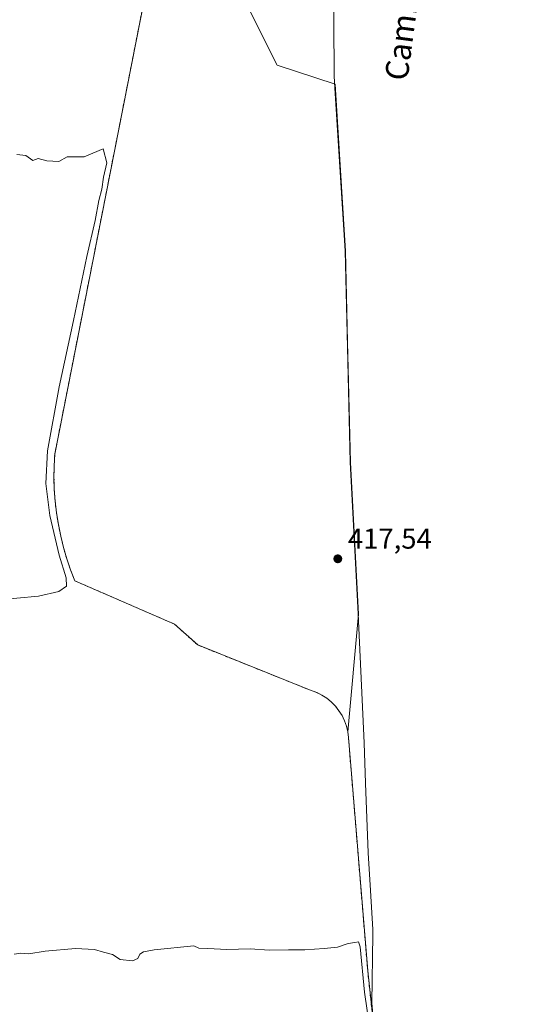
# Model space of a CAD drawing. Units: metres. Extents: x 556488 to 559932, y 4703216 to 4705557.
# Drawn here: x 556740 to 556916, y 4705036 to 4705379 of the extents above; entities that cross this region are included whole.
import ezdxf
from ezdxf.enums import TextEntityAlignment as Align

# ---------------------------------------------------------------- set-up
doc = ezdxf.new("R2010")
doc.units = ezdxf.units.M
doc.header["$MEASUREMENT"] = 0
doc.linetypes.add('DGN Style 2', pattern=[1.648017, 0.98881, -0.659207])
for name, color, linetype, lineweight in [('Alambrada', 7, 'DGN Style 2', 0), ('Cultivos herbáceos CxS', 92, 'Continuous', 0), ('Cultivos leñosos CxS', 92, 'Continuous', 0), ('Curva de nivel normal', 30, 'Continuous', 0), ('Instalación de energía eléctrica Cxs', 135, 'Continuous', 0), ('Municipio', 91, 'Continuous', 13), ('Municipio CxS', 4, 'Continuous', 0), ('Núcleo urbano CxS', 7, 'Continuous', 0), ('Punto de cota en terreno', 7, 'Continuous', 0), ('Rótulo de punto de cota en terreno', 7, 'Continuous', 0), ('Texto cartográfico', 7, 'Continuous', 0)]:
    doc.layers.add(name, color=color, linetype=linetype, lineweight=lineweight)
doc.styles.add('Style-Arial', font='txt')

# ---------------------------------------------------------------- blocks, each defined once
blk = doc.blocks.new('5PATER')
at = {"layer": 'Punto de cota en terreno', "linetype": 'Continuous', "lineweight": 0}
h = blk.add_hatch(color=51, dxfattribs=at)
edge = h.paths.add_edge_path()
edge.add_ellipse((0, 0), major_axis=(-0.11, -0.111), ratio=0.999422, start_angle=0, end_angle=360)

msp = doc.modelspace()

# ---------------------------------------------------------------- linework, layer by layer
at = {"layer": 'Alambrada', "color": 7, "linetype": 'DGN Style 2', "lineweight": 0}
msp.add_polyline3d([(556872.23, 4704940.48, 415.11), (556860.68, 4705048.08, 415.74), (556853.97, 4705129.32, 417.16), (556853.73, 4705131.32, 417.16), (556853.28, 4705133.28, 417.2), (556852.61, 4705135.19, 417.34), (556851.74, 4705137.01, 417.4), (556850.67, 4705138.72, 417.36), (556849.43, 4705140.31, 417.36), (556848.01, 4705141.75, 417.41), (556846.45, 4705143.02, 417.4), (556844.75, 4705144.12, 417.32), (556842.95, 4705145.02, 417.28), (556841.06, 4705145.73, 417.31), (556801.52, 4705161.6, 417.04), (556793.45, 4705168.87, 417.23), (556758.76, 4705183.94, 416.22), (556757.28, 4705187.76, 416.2), (556755.97, 4705191.64, 416.1), (556754.82, 4705195.57, 416.01), (556753.84, 4705199.55, 416.07), (556753.03, 4705203.57, 416.23), (556752.39, 4705207.61, 416.37), (556751.92, 4705211.68, 416.38), (556751.62, 4705215.77, 416.42), (556751.5, 4705219.86, 416.43), (556751.55, 4705223.96, 416.41), (556751.77, 4705228.05, 416.34), (556788.92, 4705416.88, 418.64)], dxfattribs=at)
at = {"layer": 'Cultivos herbáceos CxS', "color": 92, "linetype": 'Continuous', "lineweight": 0}
for points in [[(556815.67, 4705531.52, 420.58), (556815.7, 4705530.88, 420.57), (556816.54, 4705484.68, 420.44), (556814.01, 4705446.89, 419.66), (556814.56, 4705420.38, 418.86), (556815.59, 4705410.46, 418.7), (556816.65, 4705388.66, 418.49), (556829.21, 4705363.54, 418.35), (556849.31, 4705356.89, 417.83), (556852.94, 4705298.8, 417.41), (556853.69, 4705267.18, 417.32), (556854.7, 4705225.2, 417.52), (556857.5, 4705172.37, 417.7), (556853.73, 4705131.32, 416.87)], [(556816.65, 4705388.66, 418.49), (556829.21, 4705363.54, 418.35), (556849.31, 4705356.89, 417.83), (556852.94, 4705298.8, 417.41), (556853.69, 4705267.18, 417.32), (556854.7, 4705225.2, 417.52), (556857.5, 4705172.37, 417.7), (556853.73, 4705131.32, 416.87), (556853.28, 4705133.28, 417), (556852.61, 4705135.19, 417.2), (556851.74, 4705137.01, 417.36), (556850.67, 4705138.72, 417.38), (556849.43, 4705140.31, 417.4), (556848.01, 4705141.75, 417.48), (556846.45, 4705143.02, 417.44), (556844.75, 4705144.12, 417.3), (556842.95, 4705145.02, 417.21), (556841.06, 4705145.73, 417.21), (556801.52, 4705161.6, 416.96), (556793.45, 4705168.87, 416.91), (556758.76, 4705183.94, 415.8), (556757.28, 4705187.76, 415.89), (556755.97, 4705191.64, 415.71), (556754.82, 4705195.57, 415.72), (556753.84, 4705199.55, 415.81), (556753.03, 4705203.57, 415.88), (556752.39, 4705207.61, 415.91), (556751.92, 4705211.68, 415.9), (556751.62, 4705215.77, 415.89), (556751.5, 4705219.86, 415.89), (556751.55, 4705223.96, 415.85), (556751.77, 4705228.05, 415.74), (556788.92, 4705416.88, 418.33)], [(556788.92, 4705416.88, 418.33), (556751.77, 4705228.05, 415.74), (556751.55, 4705223.96, 415.85), (556751.5, 4705219.86, 415.89), (556751.62, 4705215.77, 415.89), (556751.92, 4705211.68, 415.9), (556752.39, 4705207.61, 415.91), (556753.03, 4705203.57, 415.88), (556753.84, 4705199.55, 415.81), (556754.82, 4705195.57, 415.72), (556755.97, 4705191.64, 415.71), (556757.28, 4705187.76, 415.89), (556758.76, 4705183.94, 415.8), (556793.45, 4705168.87, 416.91), (556801.52, 4705161.6, 416.96), (556841.06, 4705145.73, 417.21), (556842.95, 4705145.02, 417.21), (556844.75, 4705144.12, 417.3), (556846.45, 4705143.02, 417.44), (556848.01, 4705141.75, 417.48), (556849.43, 4705140.31, 417.4), (556850.67, 4705138.72, 417.38), (556851.74, 4705137.01, 417.36), (556852.61, 4705135.19, 417.2), (556853.28, 4705133.28, 417), (556853.73, 4705131.32, 416.87)]]:
    msp.add_polyline3d(points, dxfattribs=at)
at = {"layer": 'Cultivos leñosos CxS', "color": 92, "linetype": 'Continuous', "lineweight": 0}
for points in [[(556874.89, 4704768.6, 411.6), (556875.05, 4704837, 412.8), (556875.18, 4704890.72, 413.82), (556872.23, 4704940.48, 414.74), (556860.68, 4705048.08, 415.67), (556853.97, 4705129.32, 416.75), (556853.73, 4705131.32, 416.87), (556857.5, 4705172.37, 417.7), (556854.7, 4705225.2, 417.52), (556853.69, 4705267.18, 417.32), (556852.94, 4705298.8, 417.41), (556849.31, 4705356.89, 417.83), (556829.21, 4705363.54, 418.35), (556816.65, 4705388.66, 418.49), (556815.59, 4705410.46, 418.7), (556814.56, 4705420.38, 418.86), (556814.01, 4705446.89, 419.66), (556816.54, 4705484.68, 420.44), (556815.7, 4705530.88, 420.57), (556815.67, 4705531.52, 420.58), (557019.61, 4705533.21, 418.16), (557021.27, 4705525.98, 418.1), (557311, 4705523.06, 412.95)], [(556815.67, 4705531.52, 420.58), (556815.7, 4705530.88, 420.57), (556816.54, 4705484.68, 420.44), (556814.01, 4705446.89, 419.66), (556814.56, 4705420.38, 418.86), (556815.59, 4705410.46, 418.7), (556816.65, 4705388.66, 418.49), (556829.21, 4705363.54, 418.35), (556849.31, 4705356.89, 417.83), (556852.94, 4705298.8, 417.41), (556853.69, 4705267.18, 417.32), (556854.7, 4705225.2, 417.52), (556857.5, 4705172.37, 417.7), (556853.73, 4705131.32, 416.87)], [(556853.73, 4705131.32, 416.87), (556853.97, 4705129.32, 416.75), (556860.68, 4705048.08, 415.67), (556872.23, 4704940.48, 414.74), (556875.18, 4704890.72, 413.82), (556875.05, 4704837, 412.8), (556874.89, 4704768.6, 411.6)]]:
    msp.add_polyline3d(points, dxfattribs=at)
at = {"layer": 'Curva de nivel normal', "color": 30, "linetype": 'Continuous', "lineweight": 0, "elevation": 415, "flags": 128}
for points in [[(556730.94, 4705177.22), (556746.1, 4705178.63), (556753.23, 4705180.22), (556755.84, 4705182.14), (556755.81, 4705185.02), (556753.3, 4705192.89), (556750.06, 4705206.66), (556748.65, 4705217.88), (556749.27, 4705229.19), (556753.3, 4705251.48), (556758.33, 4705274.66), (556762.94, 4705296.86), (556765.87, 4705309.48), (556767.16, 4705316.41), (556768.16, 4705320.35), (556768.78, 4705324.52), (556769.95, 4705329.54), (556768.6, 4705334.37), (556767.27, 4705333.81), (556762, 4705331.68), (556756.12, 4705331.58), (556753.17, 4705329.98), (556748.98, 4705330.25), (556746.01, 4705331.03), (556744.18, 4705330.31), (556741.76, 4705332.04), (556738.54, 4705332.48)], [(556861.38, 4705027.88), (556859.58, 4705040.62), (556858.07, 4705056.41), (556857.5, 4705058.25), (556856.21, 4705058.01), (556853.88, 4705057.64), (556850.21, 4705056.33), (556845.54, 4705055.94), (556838.78, 4705055.4), (556833.15, 4705055.4), (556826.44, 4705055.28), (556819.74, 4705055.81), (556811.66, 4705055.59), (556805.01, 4705055.94), (556801.97, 4705055.97), (556800.15, 4705056.83), (556786.41, 4705055.42), (556782.62, 4705054.67), (556781.44, 4705053.88), (556780.74, 4705052.36), (556778.82, 4705051.64), (556774.49, 4705052.08), (556771.85, 4705053.78), (556768.73, 4705054.57), (556765.59, 4705055.49), (556759.02, 4705055.86), (556748.44, 4705054.96), (556742.71, 4705054.01), (556740, 4705054.23), (556737.71, 4705053.96)]]:
    msp.add_lwpolyline(points, dxfattribs=at)
at = {"layer": 'Instalación de energía eléctrica Cxs', "color": 135, "linetype": 'Continuous', "lineweight": 0}
for points in [[(556680.46, 4705530.4, 417.87), (556680.61, 4705529.88, 417.88), (556680.46, 4705523.65, 417.66), (556680.2, 4705513.34, 417.5), (556671.98, 4705429.28, 416.44), (556788.92, 4705416.88, 418.64), (556751.77, 4705228.05, 416.34), (556751.55, 4705223.96, 416.41), (556751.5, 4705219.86, 416.43), (556751.62, 4705215.77, 416.42), (556751.92, 4705211.68, 416.38), (556752.39, 4705207.61, 416.37), (556753.03, 4705203.57, 416.23), (556753.84, 4705199.55, 416.07), (556754.82, 4705195.57, 416.01), (556755.97, 4705191.64, 416.1), (556757.28, 4705187.76, 416.2), (556758.76, 4705183.94, 416.22)], [(556788.92, 4705416.88, 418.64), (556751.77, 4705228.05, 416.34), (556751.55, 4705223.96, 416.41), (556751.5, 4705219.86, 416.43), (556751.62, 4705215.77, 416.42), (556751.92, 4705211.68, 416.38), (556752.39, 4705207.61, 416.37), (556753.03, 4705203.57, 416.23), (556753.84, 4705199.55, 416.07), (556754.82, 4705195.57, 416.01), (556755.97, 4705191.64, 416.1), (556757.28, 4705187.76, 416.2), (556758.76, 4705183.94, 416.22), (556793.45, 4705168.87, 417.23), (556801.52, 4705161.6, 417.04), (556841.06, 4705145.73, 417.31), (556842.95, 4705145.02, 417.28), (556844.75, 4705144.12, 417.32), (556846.45, 4705143.02, 417.4), (556848.01, 4705141.75, 417.41), (556849.43, 4705140.31, 417.36), (556850.67, 4705138.72, 417.36), (556851.74, 4705137.01, 417.4), (556852.61, 4705135.19, 417.34), (556853.28, 4705133.28, 417.2), (556853.73, 4705131.32, 417.16), (556853.97, 4705129.32, 417.16), (556860.68, 4705048.08, 415.74), (556872.23, 4704940.48, 415.11)], [(556758.76, 4705183.94, 416.22), (556793.45, 4705168.87, 417.23), (556801.52, 4705161.6, 417.04), (556841.06, 4705145.73, 417.31), (556842.95, 4705145.02, 417.28), (556844.75, 4705144.12, 417.32), (556846.45, 4705143.02, 417.4), (556848.01, 4705141.75, 417.41), (556849.43, 4705140.31, 417.36), (556850.67, 4705138.72, 417.36), (556851.74, 4705137.01, 417.4), (556852.61, 4705135.19, 417.34), (556853.28, 4705133.28, 417.2), (556853.73, 4705131.32, 417.16), (556853.97, 4705129.32, 417.16), (556860.68, 4705048.08, 415.74), (556872.23, 4704940.48, 415.11), (556875.18, 4704890.72, 414.46), (556874.89, 4704768.6, 412.15)]]:
    msp.add_polyline3d(points, dxfattribs=at)
at = {"layer": 'Municipio', "color": 91, "linetype": 'Continuous', "lineweight": 13, "flags": 128}
msp.add_lwpolyline([(556864.09, 4705015.05), (556862.06, 4705036.87), (556862.43, 4705060.73), (556862.46, 4705062.45), (556861.61, 4705076.06), (556860.79, 4705089.24), (556859.92, 4705113.43), (556859.42, 4705127.48), (556857.35, 4705172.45), (556854.54, 4705225.28), (556853.59, 4705265.38), (556852.78, 4705298.87), (556849.24, 4705355.54), (556848.98, 4705359.81), (556848.96, 4705362.61), (556848.75, 4705389.43), (556848.66, 4705401.14), (556846.77, 4705444.58), (556845.97, 4705458.75), (556844.93, 4705477.09), (556844.03, 4705493.61), (556843.84, 4705497.03), (556841.49, 4705526.46), (556841.07, 4705531.73)], dxfattribs=at)
msp.add_lwpolyline([(556864.09, 4705015.05), (556862.06, 4705036.87), (556862.43, 4705060.73), (556862.46, 4705062.45), (556861.61, 4705076.06), (556860.79, 4705089.24), (556859.92, 4705113.43), (556859.42, 4705127.48), (556857.35, 4705172.45), (556854.54, 4705225.28), (556853.59, 4705265.38), (556852.78, 4705298.87), (556849.24, 4705355.54), (556848.98, 4705359.81), (556848.96, 4705362.61), (556848.75, 4705389.43), (556848.66, 4705401.14), (556846.77, 4705444.58), (556845.97, 4705458.75), (556844.93, 4705477.09), (556844.03, 4705493.61), (556843.84, 4705497.03), (556841.49, 4705526.46), (556841.07, 4705531.73)], dxfattribs=at)
at = {"layer": 'Municipio CxS', "color": 4, "linetype": 'Continuous', "lineweight": 0, "flags": 128}
for points in [[(556864.09, 4705015.05), (556862.06, 4705036.87), (556862.43, 4705060.73), (556862.46, 4705062.45), (556861.61, 4705076.06), (556860.79, 4705089.24), (556859.92, 4705113.43), (556859.42, 4705127.48), (556857.35, 4705172.45), (556854.54, 4705225.28), (556853.59, 4705265.38), (556852.78, 4705298.87), (556849.24, 4705355.54), (556848.98, 4705359.81), (556848.96, 4705362.61), (556848.75, 4705389.43)], [(556848.75, 4705389.43), (556848.96, 4705362.61), (556848.98, 4705359.81), (556849.24, 4705355.54), (556852.78, 4705298.87), (556853.59, 4705265.38), (556854.54, 4705225.28), (556857.35, 4705172.45), (556859.42, 4705127.48), (556859.92, 4705113.43), (556860.79, 4705089.24), (556861.61, 4705076.06), (556862.46, 4705062.45), (556862.43, 4705060.73), (556862.06, 4705036.87), (556864.09, 4705015.05)]]:
    msp.add_lwpolyline(points, dxfattribs=at)
at = {"layer": 'Núcleo urbano CxS', "color": 7, "linetype": 'Continuous', "lineweight": 0}
for points in [[(556788.92, 4705416.88, 418.33), (556751.77, 4705228.05, 415.74), (556751.55, 4705223.96, 415.85), (556751.5, 4705219.86, 415.89), (556751.62, 4705215.77, 415.89), (556751.92, 4705211.68, 415.9), (556752.39, 4705207.61, 415.91), (556753.03, 4705203.57, 415.88), (556753.84, 4705199.55, 415.81), (556754.82, 4705195.57, 415.72), (556755.97, 4705191.64, 415.71), (556757.28, 4705187.76, 415.89), (556758.76, 4705183.94, 415.8), (556793.45, 4705168.87, 416.91), (556801.52, 4705161.6, 416.96), (556841.06, 4705145.73, 417.21), (556842.95, 4705145.02, 417.21), (556844.75, 4705144.12, 417.3), (556846.45, 4705143.02, 417.44), (556848.01, 4705141.75, 417.48), (556849.43, 4705140.31, 417.4), (556850.67, 4705138.72, 417.38), (556851.74, 4705137.01, 417.36), (556852.61, 4705135.19, 417.2), (556853.28, 4705133.28, 417), (556853.73, 4705131.32, 416.87), (556853.97, 4705129.32, 416.75), (556860.68, 4705048.08, 415.67), (556872.23, 4704940.48, 414.74)], [(556788.92, 4705416.88, 418.33), (556751.77, 4705228.05, 415.74), (556751.55, 4705223.96, 415.85), (556751.5, 4705219.86, 415.89), (556751.62, 4705215.77, 415.89), (556751.92, 4705211.68, 415.9), (556752.39, 4705207.61, 415.91), (556753.03, 4705203.57, 415.88), (556753.84, 4705199.55, 415.81), (556754.82, 4705195.57, 415.72), (556755.97, 4705191.64, 415.71), (556757.28, 4705187.76, 415.89), (556758.76, 4705183.94, 415.8), (556793.45, 4705168.87, 416.91), (556801.52, 4705161.6, 416.96), (556841.06, 4705145.73, 417.21), (556842.95, 4705145.02, 417.21), (556844.75, 4705144.12, 417.3), (556846.45, 4705143.02, 417.44), (556848.01, 4705141.75, 417.48), (556849.43, 4705140.31, 417.4), (556850.67, 4705138.72, 417.38), (556851.74, 4705137.01, 417.36), (556852.61, 4705135.19, 417.2), (556853.28, 4705133.28, 417), (556853.73, 4705131.32, 416.87)], [(556853.73, 4705131.32, 416.87), (556853.97, 4705129.32, 416.75), (556860.68, 4705048.08, 415.67), (556872.23, 4704940.48, 414.74), (556875.18, 4704890.72, 413.82), (556875.05, 4704837, 412.8), (556874.89, 4704768.6, 411.6)]]:
    msp.add_polyline3d(points, dxfattribs=at)

# ---------------------------------------------------------------- block references
at = {"layer": 'Punto de cota en terreno', "color": 7, "linetype": 'Continuous', "lineweight": 0, "xscale": 10, "yscale": 10, "zscale": 10}
msp.add_blockref('5PATER', (556850.27, 4705191.62, 417.54), dxfattribs=at)

# ---------------------------------------------------------------- texts
at = {"layer": 'Rótulo de punto de cota en terreno', "color": 7, "linetype": 'Continuous', "lineweight": 0, "style": 'Style-Arial'}
msp.add_text('417,54', height=7, dxfattribs=at).set_placement((556853.8, 4705195.15))
at = {"layer": 'Texto cartográfico', "color": 7, "linetype": 'Continuous', "lineweight": 0, "style": 'Style-Arial'}
msp.add_text('Camino de las Viñas', height=8, rotation=82.4898, dxfattribs=at).set_placement((556877.12, 4705408.52), align=Align.MIDDLE_CENTER)

doc.saveas('drawing.dxf')
